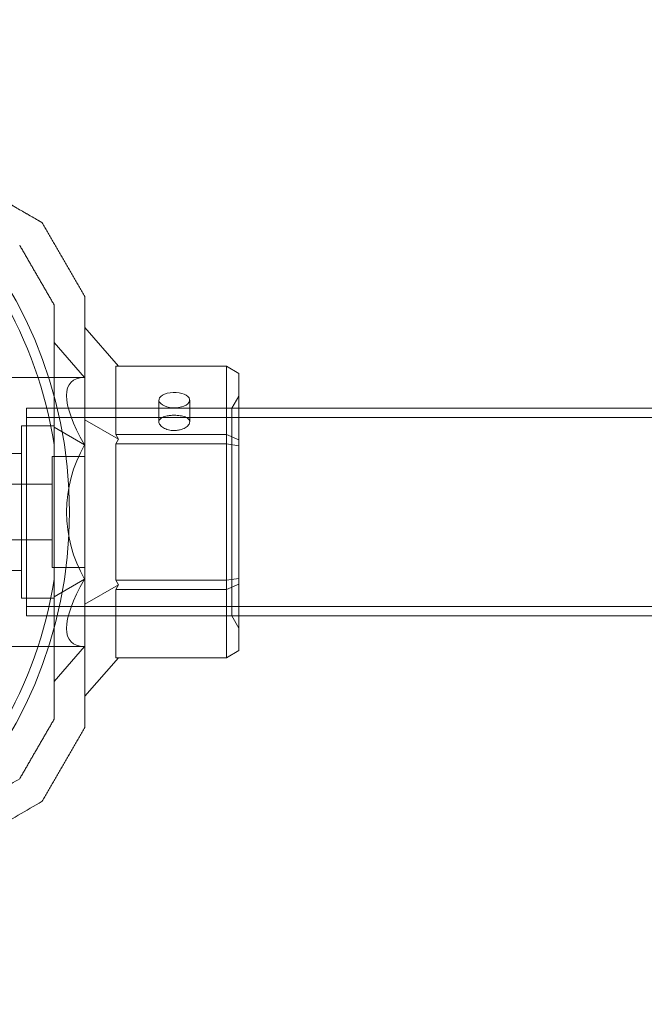
# Model space of a CAD drawing. Units: millimetres. Extents: x 415 to 8396, y 323 to 6244.
# Drawn here: x 4993 to 5095, y 3897 to 4057 of the extents above; entities that cross this region are included whole.
import ezdxf

# ---------------------------------------------------------------- set-up
doc = ezdxf.new("R2010")
doc.units = ezdxf.units.MM

# ---------------------------------------------------------------- blocks, each defined once
blk = doc.blocks.new('A$C2b126efb')
at = {"color": 0, "linetype": 'Continuous', "lineweight": 0}
for p, q in [((5003.77, 4007.13), (5009.2, 4000.85)), ((4998.77, 4004.73), (5003.72, 3999.02)), ((5026.77, 4000.85), (5008.77, 4000.85)), ((5008.77, 4000.85), (5008.77, 3989.76)), ((5028.77, 3999.7), (5026.77, 4000.85)), ((5026.77, 3989.76), (5026.77, 4000.85)), ((5003.72, 3999.02), (4988.77, 3999.02)), ((5028.77, 3999.7), (5028.77, 3988.92)), ((5015.79, 3991.81), (5015.79, 3995.36)), ((5020.79, 3991.81), (5020.79, 3995.36)), ((5027.61, 3994.02), (5028.77, 3996.02)), ((4994.27, 3960.32), (4994.27, 3994.02)), ((5027.61, 3994.02), (4994.27, 3994.02)), ((4994.27, 3994.02), (4994.27, 3960.32)), ((4994.27, 3994.02), (5028.77, 3994.02)), ((5027.61, 3960.32), (5027.61, 3994.02)), ((5028.77, 3994.02), (6329.77, 3994.02)), ((4994.27, 3992.52), (6364.27, 3992.52)), ((5003.77, 3992.15), (5009.2, 3989.01)), ((4993.47, 3963.17), (4993.47, 3991.18)), ((4993.47, 3991.18), (4998.77, 3991.18)), ((4998.77, 3990.95), (5003.72, 3988.1)), ((5008.77, 3989.76), (5026.77, 3989.76)), ((5009.2, 3989.01), (5008.77, 3989.76)), ((5008.77, 3988.26), (5009.2, 3989.01)), ((5028.77, 3988.92), (5026.77, 3989.76)), ((5026.77, 3988.26), (5026.77, 3989.76)), ((5028.77, 3988.92), (5028.77, 3987.95)), ((4998.77, 3988.12), (4998.77, 3966.23)), ((4998.77, 3988.12), (4998.77, 3966.23)), ((5026.77, 3988.26), (5008.77, 3988.26)), ((5008.77, 3988.26), (5008.77, 3966.08)), ((5028.77, 3987.95), (5026.77, 3988.26)), ((5026.77, 3966.08), (5026.77, 3988.26)), ((5028.77, 3987.95), (5028.77, 3966.39)), ((4985.47, 3986.67), (4993.47, 3986.67)), ((4998.47, 3986.18), (5003.77, 3986.18)), ((4998.47, 3968.17), (4998.47, 3986.18)), ((4986.09, 3981.67), (4998.47, 3981.67)), ((4986.09, 3972.67), (4998.47, 3972.67)), ((4998.47, 3968.17), (5003.77, 3968.17)), ((4985.47, 3967.67), (4993.47, 3967.67)), ((5003.72, 3966.25), (4998.77, 3963.39)), ((5009.2, 3965.33), (5003.77, 3962.19)), ((5008.77, 3966.08), (5026.77, 3966.08)), ((5009.2, 3965.33), (5008.77, 3966.08)), ((5008.77, 3964.58), (5009.2, 3965.33)), ((5028.77, 3966.39), (5026.77, 3966.08)), ((5026.77, 3964.58), (5026.77, 3966.08)), ((5026.77, 3964.58), (5028.77, 3965.43)), ((5028.77, 3966.39), (5028.77, 3965.43)), ((5028.77, 3965.43), (5028.77, 3954.65)), ((5026.77, 3964.58), (5008.77, 3964.58)), ((5008.77, 3964.58), (5008.77, 3953.49)), ((5026.77, 3953.49), (5026.77, 3964.58)), ((4993.47, 3963.17), (4998.77, 3963.17)), ((4994.27, 3961.82), (6364.27, 3961.82)), ((5027.61, 3960.32), (4994.27, 3960.32)), ((4994.27, 3960.32), (5028.77, 3960.32)), ((5027.61, 3960.32), (5028.77, 3958.32)), ((5028.77, 3960.32), (6329.77, 3960.32)), ((5003.72, 3955.32), (4988.77, 3955.32)), ((5003.72, 3955.32), (4998.77, 3949.61)), ((5026.77, 3953.49), (5028.77, 3954.65)), ((5009.2, 3953.49), (5003.77, 3947.22)), ((5008.77, 3953.49), (5026.77, 3953.49))]:
    blk.add_line(p, q, dxfattribs=at)
for radius, start, end in [(72, 270, 90), (70.36, 8.9504, 51.0496), (70.36, 308.9504, 351.0496)]:
    blk.add_arc((4929.27, 3977.17), radius, start, end, dxfattribs=at)
at = {"color": 0, "linetype": 'Continuous', "lineweight": 0, "extrusion": (2.43893e-16, 1.84889e-30, -1)}
blk.add_ellipse((5022.64, 3977.17), major_axis=(21.11, -21.11), ratio=0.267949, start_param=2.356194, end_param=3.403392, dxfattribs=at)
at = {"color": 0, "linetype": 'Continuous', "lineweight": 0}
for major_axis in [(-2.5, 0), (2.5, 0)]:
    blk.add_ellipse((5018.29, 3995.36), major_axis=major_axis, ratio=0.5, start_param=-1.289761, end_param=1.851831, dxfattribs=at)
at = {"color": 0, "linetype": 'Continuous', "lineweight": 0, "extrusion": (1.62596e-16, 1.89543e-31, -1)}
blk.add_ellipse((5022.64, 3977.17), major_axis=(21.85, 0), ratio=1, start_param=2.617994, end_param=3.665191, dxfattribs=at)
at = {"color": 0, "linetype": 'Continuous', "lineweight": 0, "extrusion": (2.43893e-16, -2.81032e-30, -1)}
blk.add_ellipse((5022.64, 3977.17), major_axis=(21.11, 21.11), ratio=0.267949, start_param=2.879793, end_param=3.926991, dxfattribs=at)
at = {"color": 0, "linetype": 'Continuous', "lineweight": 0}
for points, weights in [([(4996.84, 4024.18), (4967.99, 4040.84), (4939.7, 4057.17)], [1.48946873111, 1.63744827926, 1.50520498106]), ([(4996.84, 4024.18), (4983.23, 4032.04), (4970.88, 4039.17)], [1.48939474098, 1.55571619508, 1.56574783696]), ([(5003.77, 4012.18), (5000.3, 4018.18), (4996.84, 4024.18)], [1.42178401989, 1.42684666931, 1.42178401989]), ([(4996.84, 4024.18), (4996.84, 4024.18), (4996.84, 4024.18)], [1.42296673816, 1.42296673542, 1.42296673268]), ([(5003.77, 4012.18), (5000.3, 4018.18), (4996.84, 4024.18)], [1.42296673268, 1.42803359074, 1.42296673816]), ([(4998.77, 4010.84), (4995.97, 4015.68), (4993.18, 4020.52)], [1.40531115829, 1.40900510308, 1.40531115829]), ([(4998.77, 4010.84), (4995.97, 4015.68), (4993.18, 4020.52)], [1.40618504791, 1.40988128977, 1.40618504791]), ([(5003.77, 3942.16), (5003.77, 3977.17), (5003.77, 4012.18)], [1.53451028635, 1.69552600063, 1.53451028635]), ([(5003.77, 3994.02), (5003.77, 4002.76), (5003.77, 4012.18)], [1.59487603782, 1.57474907638, 1.53451028635]), ([(4998.77, 3988.12), (4998.77, 3998.95), (4998.77, 4010.84)], [1.54336100997, 1.52498134772, 1.47108871164]), ([(4998.77, 3988.12), (4998.77, 3998.95), (4998.77, 4010.84)], [1.54336100997, 1.52498134772, 1.47108871164]), ([(5003.77, 3947.22), (5003.77, 3971.2), (5003.77, 3994.02)], [1.55454545826, 1.64991867667, 1.59487603782]), ([(4998.77, 3943.5), (4998.77, 3955.39), (4998.77, 3966.23)], [1.47108871164, 1.52498134772, 1.54336100997]), ([(4998.77, 3943.5), (4998.77, 3955.39), (4998.77, 3966.23)], [1.47108871164, 1.52498134772, 1.54336100997]), ([(5003.77, 3942.16), (5003.77, 3944.72), (5003.77, 3947.22)], [1.53451028635, 1.54524331778, 1.55454545826]), ([(4993.18, 3933.82), (4995.97, 3938.66), (4998.77, 3943.5)], [1.40618504791, 1.40988128977, 1.40618504791]), ([(4993.18, 3933.82), (4995.97, 3938.66), (4998.77, 3943.5)], [1.40618504791, 1.40988128977, 1.40618504791]), ([(4996.84, 3930.16), (5000.3, 3936.16), (5003.77, 3942.16)], [1.42178401989, 1.42684666931, 1.42178401989]), ([(4996.84, 3930.16), (5000.3, 3936.16), (5003.77, 3942.16)], [1.42296673268, 1.42803359074, 1.42296673816]), ([(5003.77, 3942.16), (5003.77, 3942.16), (5003.77, 3942.16)], [1.42296673816, 1.42296673542, 1.42296673268]), ([(4973.5, 3922.46), (4982.88, 3927.87), (4993.18, 3933.82)], [1.54336100997, 1.52498134772, 1.47108871164]), ([(4939.7, 3897.17), (4967.99, 3913.5), (4996.84, 3930.16)], [1.50592744995, 1.63823422234, 1.49018364691]), ([(4939.7, 3897.17), (4967.99, 3913.5), (4996.84, 3930.16)], [1.54608086798, 1.68191541267, 1.52991727878])]:
    blk.add_rational_spline(points, weights, degree=2, dxfattribs=at)
for points, knots in [([(5018.98, 3990.48), (5018.75, 3990.43), (5018.51, 3990.41), (5017.97, 3990.41), (5017.64, 3990.45), (5017.02, 3990.61), (5016.74, 3990.73), (5016.3, 3990.99), (5016.11, 3991.15), (5015.85, 3991.48), (5015.79, 3991.66), (5015.79, 3991.97), (5015.85, 3992.13), (5016.11, 3992.4), (5016.3, 3992.52), (5016.74, 3992.7), (5017.02, 3992.77), (5017.42, 3992.83), (5017.5, 3992.84), (5017.59, 3992.85)], [0.6866817, 0.6866817, 0.6866817, 0.6866817, 0.7545778, 0.7545778, 0.8488965, 0.8488965, 0.9432151, 0.9432151, 1.0375055, 1.0375055, 1.1317959, 1.1317959, 1.2261502, 1.2261502, 1.3205044, 1.3205044, 1.41483, 1.41483, 1.4412529, 1.4412529, 1.4412529, 1.4412529]), ([(5017.59, 3992.85), (5017.82, 3992.88), (5018.06, 3992.89), (5018.29, 3992.89), (5018.6, 3992.89), (5018.94, 3992.87), (5019.55, 3992.77), (5019.83, 3992.7), (5020.28, 3992.52), (5020.47, 3992.4), (5020.72, 3992.13), (5020.79, 3991.97), (5020.79, 3991.66), (5020.72, 3991.48), (5020.47, 3991.15), (5020.28, 3990.99), (5019.83, 3990.73), (5019.55, 3990.61), (5019.16, 3990.51), (5019.07, 3990.49), (5018.98, 3990.48)], [-0.0679027, -0.0679027, -0.0679027, -0.0679027, 0, 0, 0, 0.0943368, 0.0943368, 0.1886736, 0.1886736, 0.2830167, 0.2830167, 0.3773598, 0.3773598, 0.4716502, 0.4716502, 0.5659406, 0.5659406, 0.6602592, 0.6602592, 0.6866817, 0.6866817, 0.6866817, 0.6866817])]:
    blk.add_open_spline(points, degree=3, knots=knots, dxfattribs=at)
blk = doc.blocks.new('WRK35_2d')
blk.add_blockref('A$C2b126efb', (0, 0))

msp = doc.modelspace()

# ---------------------------------------------------------------- block references
msp.add_blockref('WRK35_2d', (0, 0))

doc.saveas('drawing.dxf')
